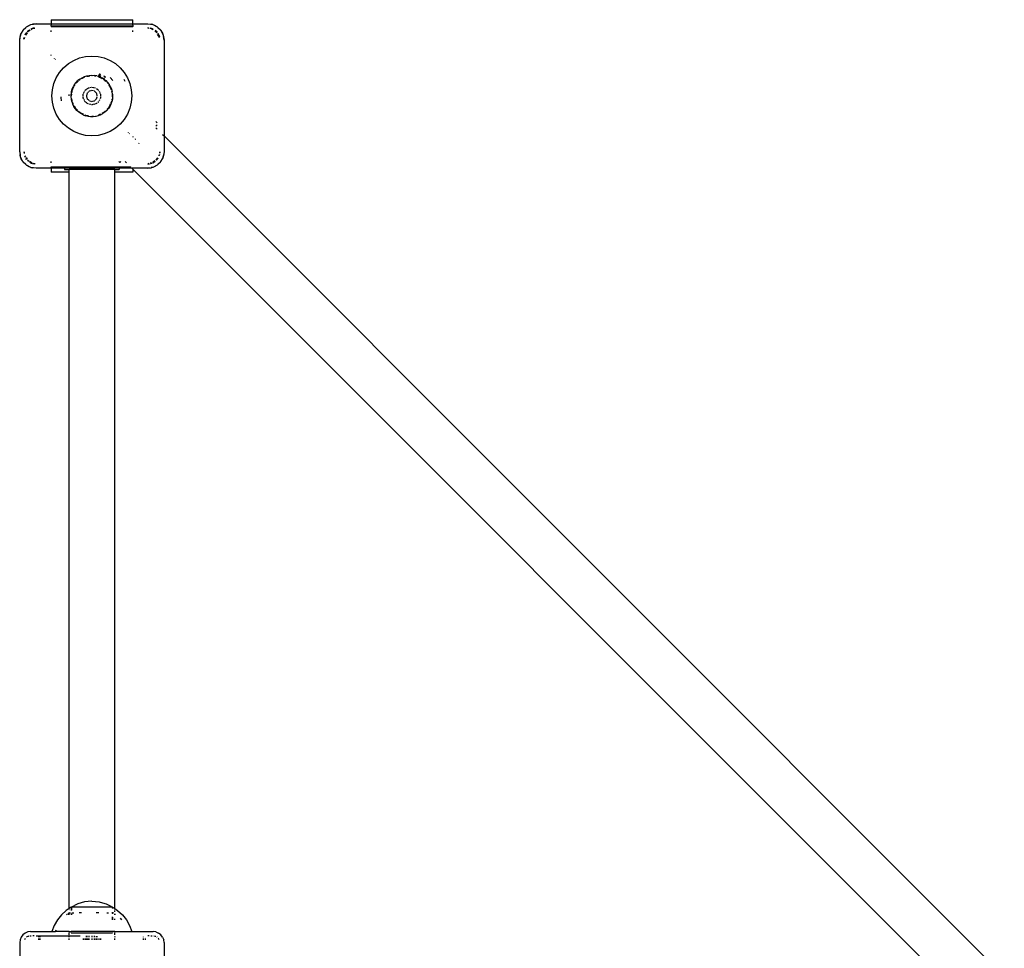
# Model space of a CAD drawing. Extents: x -2468 to 2059, y -3391 to 3570.
# Drawn here: x -247 to 476, y 1392 to 2073 of the extents above; entities that cross this region are included whole.
import ezdxf

# ---------------------------------------------------------------- set-up
doc = ezdxf.new("R2010")
doc.units = 0
doc.layers.get('0').update_dxf_attribs({"linetype": 'CONTINUOUS'})

msp = doc.modelspace()

# ---------------------------------------------------------------- linework, layer by layer
for p, q in [((-244.22, 2065.52), (-241.57, 2068.18)), ((-243.9, 2065.95), (-242, 2067.85)), ((-242, 2067.85), (-241.57, 2068.18)), ((-241.57, 2068.18), (-239.72, 2069.28)), ((-241.57, 2068.18), (-239.66, 2069.15)), ((-239.72, 2069.28), (-238.22, 2069.88)), ((-238.71, 2069.64), (-238.22, 2069.88)), ((-238.22, 2069.88), (-234.52, 2070.47)), ((-238.22, 2069.88), (-237.19, 2070.17)), ((-234.52, 2070.47), (-237.19, 2070.17)), ((-234.52, 2070.47), (-223.52, 2070.47)), ((-223.52, 2073.47), (-163.52, 2073.47)), ((-223.52, 2073.47), (-223.52, 2070.47)), ((-223.52, 2070.47), (-223.52, 2069.8)), ((-223.52, 2070.47), (-163.52, 2070.47)), ((-223.52, 2068.93), (-223.52, 2069.4)), ((-223.52, 2068.93), (-163.52, 2068.93)), ((-223.52, 2068.93), (-223.52, 2068.53)), ((-223.52, 2068.53), (-223.52, 2068.13)), ((-223.52, 2068.53), (-163.52, 2068.53)), ((-163.52, 2070.47), (-163.52, 2073.47)), ((-163.52, 2069.8), (-163.52, 2070.47)), ((-163.52, 2070.47), (-152.52, 2070.47)), ((-163.52, 2069.4), (-163.52, 2068.93)), ((-163.52, 2068.93), (-163.52, 2068.53)), ((-163.52, 2068.13), (-163.52, 2068.53)), ((-152.52, 2070.47), (-148.81, 2069.88)), ((-152.52, 2070.47), (-149.85, 2070.17)), ((-148.81, 2069.88), (-149.85, 2070.17)), ((-148.81, 2069.88), (-145.46, 2068.18)), ((-148.81, 2069.88), (-147.31, 2069.28)), ((-145.46, 2068.18), (-147.31, 2069.28)), ((-145.46, 2068.18), (-142.81, 2065.52)), ((-145.03, 2067.85), (-145.46, 2068.18)), ((-145.03, 2067.85), (-143.13, 2065.95)), ((-246.52, 2058.47), (-245.93, 2062.18)), ((-246.52, 2058.47), (-246.22, 2061.14)), ((-245.93, 2062.18), (-246.22, 2061.14)), ((-245.93, 2062.18), (-244.22, 2065.52)), ((-245.93, 2062.18), (-245.33, 2063.68)), ((-244.22, 2065.52), (-245.33, 2063.68)), ((-243.9, 2065.95), (-244.22, 2065.52)), ((-242.61, 2062.37), (-242.31, 2062.97)), ((-241.44, 2063.99), (-242.55, 2062.34)), ((-241.49, 2064.03), (-242.31, 2062.97)), ((-241.12, 2063.74), (-242.18, 2062.16)), ((-240.88, 2064.83), (-241.07, 2064.58)), ((-240.88, 2064.83), (-241.05, 2064.58)), ((-240.88, 2064.83), (-239.51, 2065.88)), ((-239.34, 2065.86), (-240.88, 2064.83)), ((-238.74, 2065.78), (-240.44, 2064.64)), ((-237.96, 2066.78), (-238.41, 2066.56)), ((-237.96, 2066.78), (-238.38, 2066.5)), ((-237.34, 2066.71), (-238.21, 2066.13)), ((-235.68, 2067.24), (-237.96, 2066.78)), ((-237.96, 2066.78), (-236.85, 2067.16)), ((-235.45, 2067.08), (-237.34, 2066.71)), ((-235.78, 2067.3), (-236.85, 2067.16)), ((-223.52, 2064.54), (-223.52, 2065.5)), ((-163.52, 2064.54), (-163.52, 2065.5)), ((-151.74, 2067.31), (-152.52, 2067.47)), ((-152.52, 2067.47), (-151.8, 2067.37)), ((-151.5, 2067.07), (-152.52, 2067.27)), ((-149.69, 2066.71), (-150.59, 2066.89)), ((-149.07, 2066.78), (-150.55, 2067.08)), ((-150.52, 2067.21), (-150.19, 2067.16)), ((-149.07, 2066.78), (-150.19, 2067.16)), ((-148.83, 2066.13), (-149.69, 2066.71)), ((-148.65, 2066.5), (-149.07, 2066.78)), ((-149.07, 2066.78), (-148.62, 2066.56)), ((-146.45, 2064.54), (-147.25, 2065.08)), ((-146.15, 2064.83), (-146.99, 2065.39)), ((-146.15, 2064.83), (-146.95, 2065.45)), ((-145.91, 2063.74), (-146.45, 2064.54)), ((-145.59, 2063.99), (-146.15, 2064.83)), ((-146.15, 2064.83), (-145.54, 2064.03)), ((-144.28, 2061.3), (-145.21, 2062.69)), ((-144.2, 2061.91), (-145.13, 2063.3)), ((-145.1, 2063.47), (-144.72, 2062.97)), ((-144.2, 2061.91), (-144.72, 2062.97)), ((-144.1, 2060.39), (-144.28, 2061.3)), ((-143.91, 2060.43), (-144.2, 2061.91)), ((-144.2, 2061.91), (-143.82, 2060.8)), ((-143.78, 2060.46), (-143.82, 2060.8)), ((-143.13, 2065.95), (-142.81, 2065.52)), ((-142.81, 2065.52), (-141.1, 2062.18)), ((-142.81, 2065.52), (-141.7, 2063.68)), ((-141.7, 2063.68), (-141.1, 2062.18)), ((-141.1, 2062.18), (-140.52, 2058.47)), ((-141.1, 2062.18), (-140.82, 2061.14)), ((-140.52, 2058.47), (-140.82, 2061.14)), ((-246.52, 1976.47), (-246.52, 2058.47)), ((-243.42, 2059.19), (-243.25, 2060.46)), ((-243.13, 2060.43), (-243.36, 2059.25)), ((-242.94, 2060.39), (-243.12, 2059.48)), ((-140.52, 2058.47), (-140.52, 1988.16)), ((-223.52, 2047.22), (-223.52, 2047.73)), ((-202.58, 2045.36), (-198.1, 2046.44)), ((-198.1, 2046.44), (-193.52, 2046.8)), ((-193.52, 2046.8), (-188.93, 2046.44)), ((-188.93, 2046.44), (-184.45, 2045.36)), ((-221.09, 2045.23), (-221.27, 2045.03)), ((-220.39, 2044.34), (-220.46, 2044.25)), ((-220.29, 2044.41), (-220.39, 2044.34)), ((-214.26, 2038.21), (-210.76, 2041.2)), ((-210.76, 2041.2), (-206.83, 2043.6)), ((-206.83, 2043.6), (-202.58, 2045.36)), ((-184.45, 2045.36), (-180.2, 2043.6)), ((-180.2, 2043.6), (-176.28, 2041.2)), ((-176.28, 2041.2), (-172.78, 2038.21)), ((-219.65, 2030.78), (-217.24, 2034.71)), ((-217.24, 2034.71), (-214.26, 2038.21)), ((-200.73, 2030.9), (-199.03, 2031.69)), ((-199.03, 2031.69), (-197.24, 2032.26)), ((-197.24, 2032.26), (-195.39, 2032.6)), ((-197.16, 2031.97), (-196.21, 2032.2)), ((-197.14, 2031.89), (-196.24, 2032.04)), ((-196.05, 2032.24), (-195.86, 2032.28)), ((-195.98, 2032.08), (-195.07, 2032.22)), ((-195.86, 2032.28), (-195.17, 2032.34)), ((-195.39, 2032.6), (-193.52, 2032.72)), ((-193.52, 2032.72), (-191.64, 2032.6)), ((-193.52, 2032.47), (-193.35, 2032.46)), ((-191.69, 2032.18), (-190.79, 2032.04)), ((-191.68, 2032.32), (-191.17, 2032.28)), ((-189.8, 2032.26), (-191.64, 2032.6)), ((-191.17, 2032.28), (-190.82, 2032.2)), ((-189.8, 2032.26), (-188.81, 2031.95)), ((-188.64, 2031.89), (-188.81, 2031.95)), ((-188.3, 2031.8), (-188.64, 2031.89)), ((-188.5, 2032.9), (-188.33, 2032.84)), ((-188.33, 2032.84), (-186.97, 2032.12)), ((-188.3, 2031.8), (-188.01, 2031.69)), ((-187.17, 2033.07), (-188.28, 2033.58)), ((-187.2, 2033.21), (-188.28, 2033.58)), ((-188.27, 2033.61), (-187.2, 2033.21)), ((-188.01, 2031.69), (-186.76, 2031.08)), ((-184.33, 2031.77), (-184.81, 2032.02)), ((-184.33, 2031.77), (-184.81, 2031.99)), ((-184.22, 2031.7), (-184.33, 2031.77)), ((-183.55, 2031.18), (-184.22, 2031.7)), ((-183.59, 2031.13), (-184.22, 2031.7)), ((-172.78, 2038.21), (-169.79, 2034.71)), ((-169.79, 2034.71), (-167.38, 2030.78)), ((-222.48, 2022.06), (-221.41, 2026.53)), ((-221.41, 2026.53), (-219.65, 2030.78)), ((-206.23, 2025.89), (-207.17, 2024.27)), ((-206.42, 2025.02), (-205.99, 2025.73)), ((-206.31, 2025), (-205.95, 2025.71)), ((-206.23, 2025.89), (-205.1, 2027.39)), ((-205.1, 2027.39), (-203.79, 2028.74)), ((-205.08, 2026.95), (-204.87, 2027.2)), ((-205.06, 2026.88), (-204.8, 2027.14)), ((-204.75, 2027.34), (-204.12, 2028.08)), ((-204.61, 2027.32), (-203.51, 2028.43)), ((-204.12, 2028.08), (-203.6, 2028.53)), ((-202.33, 2029.92), (-203.79, 2028.74)), ((-203.04, 2029), (-202.33, 2029.6)), ((-202.97, 2028.97), (-202.33, 2029.6)), ((-202.33, 2029.92), (-200.73, 2030.9)), ((-202.33, 2029.6), (-202.18, 2029.7)), ((-201.11, 2030.35), (-200.6, 2030.66)), ((-201.1, 2030.23), (-200.53, 2030.52)), ((-200.46, 2030.75), (-200.33, 2030.83)), ((-200.33, 2030.83), (-198.66, 2031.52)), ((-200.28, 2030.65), (-198.65, 2031.48)), ((-188.55, 2031.57), (-188.14, 2031.36)), ((-188.53, 2031.59), (-188.11, 2031.42)), ((-187.94, 2031.34), (-186.71, 2030.83)), ((-187.92, 2031.24), (-186.51, 2030.52)), ((-186.76, 2031.08), (-186.3, 2030.9)), ((-186.71, 2030.83), (-186.43, 2030.66)), ((-184.71, 2029.92), (-186.3, 2030.9)), ((-186.16, 2030.35), (-185.93, 2030.23)), ((-186.08, 2030.45), (-185.92, 2030.35)), ((-184.86, 2029.7), (-184.7, 2029.6)), ((-184.76, 2030.8), (-184.18, 2030.32)), ((-184.56, 2029.8), (-184.71, 2029.92)), ((-184.59, 2029.76), (-184.71, 2029.85)), ((-184.7, 2029.6), (-183.99, 2029)), ((-184.7, 2029.6), (-184.06, 2028.97)), ((-184.56, 2029.8), (-183.73, 2029.13)), ((-183.9, 2028.8), (-183.33, 2028.23)), ((-183.86, 2028.88), (-183.3, 2028.41)), ((-183.73, 2029.13), (-183.24, 2028.74)), ((-183.24, 2028.74), (-181.94, 2027.39)), ((-182.23, 2027.14), (-182.14, 2027.04)), ((-182.16, 2027.2), (-182.07, 2027.09)), ((-181.94, 2027.39), (-180.8, 2025.89)), ((-181.09, 2025.71), (-180.73, 2025)), ((-181.04, 2025.73), (-180.61, 2025.02)), ((-179.86, 2024.27), (-180.8, 2025.89)), ((-180.61, 2024.77), (-179.58, 2022.75)), ((-180.52, 2024.87), (-180.15, 2024.28)), ((-178.18, 2028.8), (-180.05, 2030.94)), ((-169.11, 2027.98), (-169.8, 2029.55)), ((-167.38, 2030.78), (-165.62, 2026.53)), ((-165.62, 2026.53), (-164.55, 2022.06)), ((-222.85, 2017.47), (-222.48, 2022.06)), ((-222.48, 2012.88), (-222.85, 2017.47)), ((-210.42, 2018.62), (-210.52, 2017.47)), ((-210.34, 2018.67), (-210.34, 2017.47)), ((-208.77, 2017.47), (-208.7, 2018.88)), ((-208.64, 2018.87), (-208.77, 2017.47)), ((-208.76, 2017), (-208.77, 2017.47)), ((-208.6, 2019.66), (-208.7, 2018.88)), ((-208.6, 2019.66), (-208.51, 2020.11)), ((-208.51, 2020.11), (-208.41, 2020.73)), ((-208.51, 2017.59), (-208.41, 2018.85)), ((-208.51, 2017.59), (-208.3, 2018.84)), ((-208.41, 2020.73), (-207.9, 2022.54)), ((-208.26, 2020.12), (-208.13, 2020.67)), ((-208.09, 2020.13), (-208.01, 2020.64)), ((-208.08, 2020.85), (-207.78, 2022.1)), ((-207.97, 2020.89), (-207.78, 2022.1)), ((-207.9, 2022.54), (-207.17, 2024.27)), ((-207.78, 2022.1), (-207.59, 2022.57)), ((-207.78, 2022.1), (-207.55, 2022.56)), ((-207.52, 2022.74), (-206.93, 2024.15)), ((-207.45, 2022.75), (-206.78, 2024.07)), ((-199.85, 2017.27), (-199.85, 2018.86)), ((-199.72, 2019.2), (-199.02, 2020.64)), ((-198.85, 2021), (-198.69, 2021.33)), ((-198.42, 2021.67), (-197.49, 2022.4)), ((-197.17, 2018.76), (-197.52, 2017.47)), ((-197.52, 2017.47), (-197.48, 2017.35)), ((-197.18, 2022.65), (-196.56, 2023.14)), ((-197.05, 2019.23), (-197.13, 2018.92)), ((-196.98, 2019.47), (-197, 2019.39)), ((-196.68, 2019.77), (-196.98, 2019.47)), ((-196, 2020.45), (-196.46, 2019.99)), ((-196.27, 2023.34), (-195.45, 2023.53)), ((-195.52, 2020.93), (-195.78, 2020.67)), ((-194.29, 2021.26), (-195.52, 2020.93)), ((-195.06, 2023.62), (-193.94, 2023.87)), ((-193.83, 2021.38), (-194, 2021.34)), ((-193.52, 2023.97), (-192.36, 2023.7)), ((-192.4, 2021.17), (-193.52, 2021.47)), ((-191.97, 2023.62), (-190.85, 2023.36)), ((-191.52, 2020.93), (-191.95, 2021.05)), ((-190.91, 2020.33), (-191.52, 2020.93)), ((-190.05, 2019.47), (-190.79, 2020.2)), ((-190.17, 2022.91), (-189.24, 2022.16)), ((-189.99, 2019.23), (-190.05, 2019.47)), ((-189.82, 2018.59), (-189.94, 2019.06)), ((-189.52, 2017.47), (-189.74, 2018.3)), ((-189.55, 2017.35), (-189.52, 2017.47)), ((-188.94, 2021.93), (-188.43, 2021.52)), ((-188.43, 2021.52), (-188.38, 2021.41)), ((-188.18, 2021), (-187.84, 2020.29)), ((-187.68, 2019.95), (-187.34, 2019.26)), ((-187.18, 2018.86), (-187.18, 2017.27)), ((-180.15, 2024.28), (-179.51, 2022.74)), ((-179.86, 2024.27), (-179.13, 2022.54)), ((-179.48, 2022.56), (-179.33, 2022.29)), ((-179.44, 2022.57), (-179.33, 2022.29)), ((-179.13, 2022.54), (-178.62, 2020.73)), ((-179.02, 2020.64), (-178.9, 2019.86)), ((-178.91, 2020.67), (-178.74, 2019.97)), ((-178.73, 2018.84), (-178.52, 2017.47)), ((-178.33, 2018.88), (-178.62, 2020.73)), ((-178.62, 2018.85), (-178.52, 2017.47)), ((-178.52, 2017.47), (-178.52, 2017.43)), ((-178.33, 2018.88), (-178.27, 2017)), ((-164.55, 2022.06), (-164.19, 2017.47)), ((-164.19, 2017.47), (-164.55, 2012.88)), ((-221.41, 2008.41), (-222.48, 2012.88)), ((-216.29, 2016.89), (-216.35, 2016.26)), ((-216.35, 2016.26), (-216.14, 2013.89)), ((-208.59, 2015.13), (-208.76, 2017)), ((-208.18, 2013.3), (-208.59, 2015.13)), ((-208.33, 2015.12), (-208.35, 2015.34)), ((-208.28, 2014.89), (-208.33, 2015.12)), ((-207.91, 2013.37), (-208.24, 2014.73)), ((-208.12, 2014.94), (-208.2, 2015.47)), ((-208.18, 2013.3), (-207.56, 2011.52)), ((-207.87, 2013.38), (-208.07, 2014.67)), ((-207.29, 2011.64), (-207.62, 2012.44)), ((-207.19, 2011.68), (-207.59, 2012.46)), ((-206.72, 2009.84), (-207.56, 2011.52)), ((-205.65, 2008.65), (-206.47, 2009.99)), ((-205.65, 2008.65), (-206.36, 2010.05)), ((-199.85, 2016.02), (-199.85, 2016.87)), ((-199.52, 2015.34), (-199.85, 2016.02)), ((-199.02, 2014.29), (-199.36, 2015)), ((-198.6, 2013.42), (-198.84, 2013.91)), ((-198.39, 2013.25), (-198.6, 2013.42)), ((-197.49, 2012.53), (-198.1, 2013.02)), ((-197.4, 2017.04), (-197.11, 2015.95)), ((-196.34, 2011.61), (-197.18, 2012.28)), ((-197.02, 2015.63), (-196.98, 2015.47)), ((-196.98, 2015.47), (-196.41, 2014.9)), ((-196.22, 2011.59), (-196.34, 2011.61)), ((-196.29, 2014.78), (-195.61, 2014.09)), ((-194.29, 2011.14), (-195.81, 2011.49)), ((-195.32, 2013.95), (-194.23, 2013.66)), ((-193.93, 2013.58), (-193.52, 2013.47)), ((-193.52, 2010.97), (-193.91, 2011.06)), ((-193.52, 2013.47), (-192.34, 2013.78)), ((-193.12, 2011.06), (-193.52, 2010.97)), ((-192.35, 2011.23), (-192.72, 2011.15)), ((-192.05, 2013.86), (-191.52, 2014)), ((-190.81, 2011.59), (-191.97, 2011.32)), ((-191.52, 2014), (-191.43, 2014.09)), ((-191.2, 2014.32), (-190.4, 2015.12)), ((-189.54, 2012.53), (-190.44, 2011.81)), ((-190.17, 2015.35), (-190.05, 2015.47)), ((-190.05, 2015.47), (-189.68, 2016.87)), ((-188.58, 2013.3), (-189.23, 2012.78)), ((-187.84, 2014.65), (-188.17, 2013.95)), ((-187.18, 2016.02), (-187.5, 2015.36)), ((-187.18, 2016.89), (-187.18, 2016.02)), ((-179.96, 2011.44), (-180.67, 2010.05)), ((-180.15, 2010.66), (-180.56, 2009.99)), ((-179.47, 2011.52), (-180.31, 2009.84)), ((-179.82, 2011.46), (-180.15, 2010.66)), ((-179.25, 2012.83), (-179.53, 2012.29)), ((-179.25, 2012.83), (-179.48, 2012.28)), ((-178.85, 2013.3), (-179.47, 2011.52)), ((-179.16, 2013.38), (-179.25, 2012.83)), ((-179.12, 2013.37), (-179.25, 2012.83)), ((-178.88, 2015.2), (-178.96, 2014.67)), ((-178.45, 2015.13), (-178.85, 2013.3)), ((-178.7, 2015.12), (-178.8, 2014.73)), ((-178.7, 2015.17), (-178.7, 2015.12)), ((-178.59, 2017.01), (-178.62, 2016.79)), ((-178.55, 2017.01), (-178.57, 2016.82)), ((-178.27, 2017), (-178.45, 2015.13)), ((-164.55, 2012.88), (-165.62, 2008.41)), ((-219.65, 2004.15), (-221.41, 2008.41)), ((-217.24, 2000.23), (-219.65, 2004.15)), ((-205.69, 2008.28), (-206.72, 2009.84)), ((-204.46, 2006.85), (-205.69, 2008.28)), ((-205.58, 2008.57), (-205.65, 2008.65)), ((-205.02, 2007.91), (-205.47, 2008.44)), ((-204.98, 2007.98), (-205.47, 2008.44)), ((-204.27, 2007.04), (-204.9, 2007.78)), ((-204.15, 2007.15), (-204.81, 2007.81)), ((-203.08, 2005.59), (-204.46, 2006.85)), ((-202.33, 2005.33), (-203.1, 2005.99)), ((-201.54, 2004.5), (-203.08, 2005.59)), ((-202.33, 2005.33), (-203.05, 2006.05)), ((-201.55, 2004.85), (-202.33, 2005.33)), ((-201.55, 2004.94), (-202.33, 2005.33)), ((-199.89, 2003.61), (-201.54, 2004.5)), ((-200.33, 2004.1), (-201.04, 2004.54)), ((-199.71, 2004), (-200.99, 2004.65)), ((-199.77, 2003.87), (-200.33, 2004.1)), ((-199.89, 2003.61), (-198.14, 2002.94)), ((-198.56, 2003.41), (-198.75, 2003.51)), ((-198.58, 2003.38), (-198.74, 2003.45)), ((-196.32, 2002.48), (-198.14, 2002.94)), ((-196.13, 2002.72), (-198.06, 2003.18)), ((-196.11, 2002.88), (-198.06, 2003.18)), ((-190.79, 2002.9), (-190.92, 2002.88)), ((-190.76, 2002.75), (-190.9, 2002.72)), ((-188.89, 2002.94), (-190.71, 2002.48)), ((-188.88, 2003.2), (-188.97, 2003.18)), ((-187.14, 2003.61), (-188.89, 2002.94)), ((-188.47, 2003.41), (-188.88, 2003.2)), ((-188.45, 2003.38), (-188.88, 2003.2)), ((-187.32, 2004), (-188.29, 2003.51)), ((-187.26, 2003.87), (-188.29, 2003.45)), ((-187.14, 2003.61), (-185.49, 2004.5)), ((-184.7, 2005.33), (-186.04, 2004.65)), ((-184.7, 2005.33), (-186, 2004.54)), ((-183.96, 2005.59), (-185.49, 2004.5)), ((-184.32, 2005.71), (-184.7, 2005.33)), ((-184.28, 2005.69), (-184.7, 2005.33)), ((-183.81, 2006.22), (-184.17, 2005.86)), ((-183.79, 2006.11), (-184.14, 2005.81)), ((-182.57, 2006.85), (-183.96, 2005.59)), ((-182.57, 2006.85), (-181.35, 2008.28)), ((-181.38, 2008.65), (-182.22, 2007.81)), ((-181.38, 2008.65), (-182.13, 2007.78)), ((-180.66, 2009.83), (-181.38, 2008.65)), ((-180.79, 2009.82), (-181.38, 2008.65)), ((-180.31, 2009.84), (-181.35, 2008.28)), ((-167.38, 2004.15), (-169.79, 2000.23)), ((-165.62, 2008.41), (-167.38, 2004.15)), ((-214.26, 1996.73), (-217.24, 2000.23)), ((-210.76, 1993.74), (-214.26, 1996.73)), ((-194.46, 2002.25), (-196.32, 2002.48)), ((-193.52, 2002.22), (-194.46, 2002.25)), ((-192.58, 2002.25), (-193.52, 2002.22)), ((-192.6, 2002.61), (-193.43, 2002.48)), ((-192.6, 2002.54), (-193.43, 2002.48)), ((-190.71, 2002.48), (-192.58, 2002.25)), ((-172.78, 1996.73), (-176.28, 1993.74)), ((-169.79, 2000.23), (-172.78, 1996.73)), ((-146.45, 1998.68), (-145.48, 1997.72)), ((-146.45, 1995.28), (-145.48, 1996.24)), ((-206.83, 1991.34), (-210.76, 1993.74)), ((-202.58, 1989.57), (-206.83, 1991.34)), ((-198.1, 1988.5), (-202.58, 1989.57)), ((-193.52, 1988.14), (-198.1, 1988.5)), ((-188.93, 1988.5), (-193.52, 1988.14)), ((-184.45, 1989.57), (-188.93, 1988.5)), ((-180.2, 1991.34), (-184.45, 1989.57)), ((-176.28, 1993.74), (-180.2, 1991.34)), ((-166.74, 1990.52), (-166.65, 1990.6)), ((-166.65, 1990.6), (-166.57, 1990.69)), ((-166.01, 1989.78), (-165.82, 1989.96)), ((-146.45, 1994.09), (-145.48, 1993.12)), ((-141.59, 1989.23), (-140.52, 1988.16)), ((-163.52, 1987.72), (-163.52, 1987.21)), ((-161.56, 1985.82), (-161.87, 1985.51)), ((-159.08, 1982.65), (-158.7, 1983.03)), ((-140.52, 1988.16), (-140.52, 1976.47)), ((-140.52, 1988.16), (476.48, 1371.16)), ((-246.52, 1976.47), (-246.22, 1973.8)), ((-245.93, 1972.76), (-246.22, 1974.62)), ((-245.93, 1972.76), (-246.22, 1973.8)), ((-243.52, 1976.47), (-243.28, 1975.3)), ((-243.52, 1976.47), (-243.35, 1975.2)), ((-243.32, 1976.47), (-243.13, 1975.53)), ((-144.1, 1974.55), (-144.28, 1973.64)), ((-144.06, 1973.75), (-143.91, 1974.5)), ((-143.93, 1973.82), (-143.82, 1974.14)), ((-143.72, 1976.47), (-143.92, 1975.45)), ((-143.78, 1974.47), (-143.82, 1974.14)), ((-143.67, 1975.69), (-143.52, 1976.47)), ((-143.52, 1976.47), (-143.61, 1975.75)), ((-140.52, 1976.47), (-141.1, 1972.76)), ((-141.1, 1972.76), (-140.82, 1973.8)), ((-140.52, 1976.47), (-140.82, 1973.8)), ((-245.2, 1971.32), (-245.93, 1972.76)), ((-245.33, 1971.26), (-245.93, 1972.76)), ((-244.47, 1969.9), (-245.33, 1971.26)), ((-244.22, 1969.42), (-244.47, 1969.9)), ((-241.57, 1966.76), (-244.22, 1969.42)), ((-243.9, 1968.99), (-244.22, 1969.42)), ((-242, 1967.09), (-243.9, 1968.99)), ((-242.87, 1973.21), (-242.88, 1973.17)), ((-242.83, 1973.02), (-242.88, 1973.17)), ((-242.83, 1973.02), (-242.55, 1972.6)), ((-242.83, 1973.02), (-242.61, 1972.57)), ((-242.72, 1973.6), (-242.18, 1972.78)), ((-242, 1967.09), (-241.57, 1966.76)), ((-241.49, 1970.9), (-241.93, 1971.47)), ((-241.91, 1971.64), (-241.44, 1970.95)), ((-241.82, 1972.25), (-241.12, 1971.2)), ((-238.22, 1965.06), (-241.57, 1966.76)), ((-241.57, 1966.76), (-239.72, 1965.66)), ((-240.69, 1970.54), (-240.59, 1970.4)), ((-240.63, 1969.94), (-240.04, 1969.54)), ((-240.63, 1969.91), (-240.08, 1969.49)), ((-240.59, 1970.4), (-239.79, 1969.86)), ((-239.28, 1969.52), (-237.39, 1968.26)), ((-239.07, 1968.9), (-237.96, 1968.15)), ((-237.96, 1968.15), (-239, 1968.67)), ((-237.96, 1968.15), (-237.24, 1968.01)), ((-237.96, 1968.15), (-237.16, 1967.88)), ((-235.24, 1967.56), (-236.51, 1967.73)), ((-236.48, 1967.86), (-235.29, 1967.62)), ((-236.44, 1968.05), (-235.53, 1967.87)), ((-223.52, 1968.47), (-223.52, 1969.43)), ((-173.77, 1969.43), (-173.03, 1968.7)), ((-173.03, 1968.7), (-172.29, 1969.43)), ((-169.17, 1969.43), (-168.2, 1968.47)), ((-151.58, 1967.85), (-152.52, 1967.67)), ((-152.52, 1967.47), (-151.35, 1967.7)), ((-152.52, 1967.47), (-151.25, 1967.64)), ((-149.69, 1968.23), (-150.59, 1968.05)), ((-150.55, 1967.86), (-149.26, 1968.12)), ((-150.52, 1967.73), (-150.19, 1967.78)), ((-149.26, 1968.12), (-150.19, 1967.78)), ((-149.64, 1968.26), (-149.69, 1968.23)), ((-149.22, 1968.1), (-149.26, 1968.12)), ((-147.25, 1969.86), (-148.83, 1968.81)), ((-145.46, 1966.76), (-148.81, 1965.06)), ((-148.65, 1968.44), (-146.99, 1969.54)), ((-148.62, 1968.38), (-148.02, 1968.67)), ((-146.95, 1969.49), (-148.02, 1968.67)), ((-145.46, 1966.76), (-147.31, 1965.66)), ((-146.45, 1970.4), (-146.59, 1970.3)), ((-145.57, 1971.71), (-146.45, 1970.4)), ((-145.99, 1970.35), (-144.95, 1971.91)), ((-145.96, 1970.36), (-144.72, 1971.97)), ((-142.81, 1969.42), (-145.46, 1966.76)), ((-145.03, 1967.09), (-145.46, 1966.76)), ((-143.13, 1968.99), (-145.03, 1967.09)), ((-144.28, 1973.64), (-144.31, 1973.6)), ((-143.13, 1968.99), (-142.81, 1969.42)), ((-141.1, 1972.76), (-142.81, 1969.42)), ((-142.81, 1969.42), (-141.7, 1971.26)), ((-141.1, 1972.76), (-141.7, 1971.26)), ((-238.22, 1965.06), (-239.72, 1965.66)), ((-234.52, 1964.47), (-238.22, 1965.06)), ((-238.22, 1965.06), (-237.19, 1964.77)), ((-234.52, 1964.47), (-237.19, 1964.77)), ((-223.52, 1964.47), (-234.52, 1964.47)), ((-223.52, 1965.47), (-223.52, 1965.54)), ((-223.52, 1965.14), (-223.52, 1965.47)), ((-223.52, 1965.47), (-213.52, 1965.47)), ((-223.52, 1964.74), (-223.52, 1964.47)), ((-213.52, 1964.47), (-223.52, 1964.47)), ((-223.52, 1964.47), (-223.52, 1961.47)), ((-210.26, 1961.47), (-223.52, 1961.47)), ((-213.52, 1965.54), (-213.52, 1965.47)), ((-213.52, 1965.47), (-213.52, 1965.14)), ((-213.52, 1965.47), (-173.52, 1965.47)), ((-213.52, 1964.74), (-213.52, 1964.47)), ((-213.52, 1964.47), (-213.52, 1963.47)), ((-173.52, 1964.47), (-213.52, 1964.47)), ((-213.52, 1963.47), (-210.27, 1963.47)), ((-210.26, 1961.47), (-210.27, 1963.47)), ((-176.77, 1963.47), (-210.27, 1963.47)), ((-210.27, 1420.86), (-210.26, 1961.47)), ((-176.77, 1963.47), (-173.52, 1963.47)), ((-176.77, 1961.47), (-176.77, 1963.47)), ((-163.52, 1961.47), (-176.77, 1961.47)), ((-176.77, 1420.86), (-176.77, 1961.47)), ((-173.52, 1965.54), (-173.52, 1965.47)), ((-173.52, 1965.47), (-173.52, 1965.14)), ((-173.52, 1965.47), (-165.2, 1965.47)), ((-173.52, 1964.74), (-173.52, 1964.47)), ((-173.52, 1964.47), (-173.52, 1963.47)), ((-164.2, 1964.47), (-173.52, 1964.47)), ((-165.28, 1965.54), (-165.2, 1965.47)), ((-165.2, 1965.47), (-164.88, 1965.14)), ((-164.48, 1964.74), (-164.2, 1964.47)), ((-164.2, 1964.47), (-163.52, 1963.78)), ((-152.52, 1964.47), (-164.2, 1964.47)), ((-163.52, 1963.78), (453.48, 1346.78)), ((-163.52, 1963.78), (-163.52, 1961.47)), ((-152.52, 1964.47), (-149.85, 1964.77)), ((-150.67, 1964.76), (-152.52, 1964.47)), ((-148.81, 1965.06), (-149.87, 1964.89)), ((-148.81, 1965.06), (-149.85, 1964.77)), ((-147.31, 1965.66), (-148.81, 1965.06)), ((-201.4, 1425.13), (-203.94, 1424.3)), ((-198.81, 1425.74), (-201.4, 1425.13)), ((-196.18, 1426.15), (-198.81, 1425.74)), ((-193.52, 1426.33), (-196.18, 1426.15)), ((-193.52, 1426.33), (-190.86, 1426.15)), ((-190.86, 1426.15), (-188.22, 1425.74)), ((-188.22, 1425.74), (-185.63, 1425.13)), ((-185.63, 1425.13), (-183.1, 1424.3)), ((-212.44, 1419.4), (-215.91, 1416.2)), ((-210.27, 1420.86), (-212.44, 1419.4)), ((-210.5, 1416.2), (-210.51, 1417.48)), ((-210.28, 1417.67), (-210.35, 1417.67)), ((-210.28, 1417.67), (-210.27, 1417.76)), ((-210.27, 1416.2), (-210.28, 1417.67)), ((-210.28, 1417.67), (-209.11, 1417.67)), ((-208.76, 1421.87), (-210.27, 1420.86)), ((-210.27, 1420.28), (-210.27, 1420.86)), ((-210.27, 1419.4), (-210.27, 1419.51)), ((-208.76, 1422.03), (-208.7, 1422.03)), ((-208.76, 1422.03), (-208.76, 1421.87)), ((-208.59, 1422.03), (-208.76, 1421.87)), ((-208.76, 1421.87), (-208.76, 1421.34)), ((-208.76, 1421.04), (-208.76, 1419.49)), ((-208.7, 1422.03), (-206.39, 1423.26)), ((-208.59, 1422.03), (-208.7, 1422.03)), ((-208.52, 1422.03), (-208.59, 1422.03)), ((-208.52, 1422.03), (-208.52, 1421.51)), ((-178.45, 1422.03), (-208.52, 1422.03)), ((-208.52, 1421.29), (-208.52, 1419.82)), ((-208.52, 1417.29), (-208.52, 1416.2)), ((-208.23, 1417.67), (-206.78, 1417.67)), ((-203.94, 1424.3), (-206.39, 1423.26)), ((-201.2, 1417.67), (-202.96, 1417.67)), ((-188.41, 1417.67), (-190.26, 1417.67)), ((-183.1, 1424.3), (-180.64, 1423.26)), ((-182.45, 1417.67), (-181.29, 1417.67)), ((-180.64, 1423.26), (-178.33, 1422.03)), ((-178.81, 1417.67), (-178.52, 1417.67)), ((-178.52, 1421.91), (-178.52, 1421.1)), ((-178.52, 1418.31), (-178.52, 1417.67)), ((-178.52, 1417.67), (-178.52, 1417.29)), ((-178.52, 1417.67), (-178.27, 1417.67)), ((-178.45, 1422.03), (-178.33, 1422.03)), ((-178.45, 1422.03), (-178.27, 1421.85)), ((-178.33, 1422.03), (-178.29, 1422.03)), ((-178.29, 1422.03), (-178.27, 1421.85)), ((-178.27, 1421.85), (-176.77, 1420.86)), ((-178.27, 1421.76), (-178.27, 1420.97)), ((-178.27, 1418.14), (-178.27, 1417.67)), ((-178.27, 1417.67), (-178.27, 1416.97)), ((-177.57, 1417.67), (-178.27, 1417.67)), ((-176.77, 1420.86), (-174.59, 1419.4)), ((-176.77, 1420.11), (-176.77, 1420.79)), ((-176.77, 1418.41), (-176.77, 1419.4)), ((-176.77, 1416.2), (-176.77, 1417.12)), ((-174.59, 1419.4), (-171.12, 1416.2)), ((-218.85, 1412.5), (-221.18, 1408.39)), ((-215.91, 1416.2), (-218.85, 1412.5)), ((-211.35, 1416.92), (-212.16, 1416.2)), ((-208.76, 1416.97), (-208.76, 1416.2)), ((-178.52, 1414.77), (-178.52, 1412.5)), ((-178.27, 1414.57), (-178.27, 1412.5)), ((-176.77, 1412.5), (-176.77, 1413.4)), ((-176.58, 1412.5), (-176.57, 1413.25)), ((-176.53, 1416.2), (-176.53, 1416.96)), ((-171.41, 1412.5), (-172.43, 1413.73)), ((-171.12, 1416.2), (-168.19, 1412.5)), ((-168.19, 1412.5), (-165.86, 1408.39)), ((-242.52, 1402.9), (-244.17, 1401.63)), ((-240.59, 1403.7), (-242.52, 1402.9)), ((-238.52, 1403.97), (-240.59, 1403.7)), ((-238.52, 1403.97), (-222.85, 1403.97)), ((-221.18, 1408.39), (-222.85, 1403.97)), ((-222.85, 1403.97), (-220.18, 1403.97)), ((-220.18, 1403.97), (-219.7, 1405.16)), ((-210.27, 1403.97), (-220.18, 1403.97)), ((-210.27, 1403.7), (-210.27, 1403.97)), ((-210.27, 1403.97), (-208.77, 1403.97)), ((-210.27, 1401.63), (-210.27, 1403.3)), ((-208.77, 1403.97), (-208.77, 1403.7)), ((-178.27, 1403.97), (-208.77, 1403.97)), ((-208.77, 1403.3), (-208.77, 1403.03)), ((-208.77, 1403.03), (-178.27, 1403.03)), ((-178.27, 1403.97), (-178.27, 1403.7)), ((-176.77, 1403.97), (-178.27, 1403.97)), ((-178.27, 1403.3), (-178.27, 1403.03)), ((-176.77, 1403.7), (-176.77, 1403.97)), ((-176.77, 1403.97), (-164.19, 1403.97)), ((-176.77, 1401.63), (-176.77, 1403.3)), ((-165.86, 1408.39), (-164.19, 1403.97)), ((-164.19, 1403.97), (-148.52, 1403.97)), ((-146.45, 1403.7), (-148.52, 1403.97)), ((-146.45, 1403.7), (-144.52, 1402.9)), ((-142.86, 1401.63), (-144.52, 1402.9)), ((-246.24, 1398.04), (-246.52, 1395.97)), ((-246.52, 1395.97), (-246.52, 1370.47)), ((-245.44, 1399.97), (-246.24, 1398.04)), ((-244.17, 1401.63), (-245.44, 1399.97)), ((-242.56, 1398.91), (-243, 1398.04)), ((-242.56, 1398.91), (-242.45, 1399.02)), ((-241.5, 1399.97), (-241.46, 1400.01)), ((-241.46, 1400.01), (-241.37, 1400.06)), ((-240.06, 1400.72), (-241.26, 1400.11)), ((-240.06, 1400.72), (-239.87, 1400.75)), ((-238.95, 1400.9), (-238.52, 1400.97)), ((-238.52, 1400.97), (-238.01, 1400.97)), ((-235.81, 1400.97), (-236.78, 1400.97)), ((-234.52, 1400.97), (-232.67, 1400.97)), ((-232.67, 1400.97), (-232.67, 1399.97)), ((-232.67, 1400.97), (-231.52, 1400.97)), ((-232.67, 1399), (-232.67, 1398.04)), ((-231.52, 1399.97), (-231.52, 1400.97)), ((-231.52, 1400.97), (-210.34, 1400.97)), ((-231.52, 1398.04), (-231.52, 1399)), ((-210.34, 1400.97), (-210.34, 1399.97)), ((-210.27, 1400.97), (-210.34, 1400.97)), ((-210.27, 1400.97), (-210.27, 1401.14)), ((-210.27, 1399.97), (-210.27, 1400.97)), ((-210.27, 1400.97), (-202.01, 1400.97)), ((-210.27, 1398.04), (-210.27, 1399)), ((-199.85, 1399), (-199.85, 1398.04)), ((-198.6, 1399), (-198.6, 1398.04)), ((-197.52, 1399.97), (-197.52, 1400.88)), ((-197.52, 1398.04), (-197.52, 1399)), ((-196.98, 1399.97), (-196.98, 1400.87)), ((-196.98, 1398.04), (-196.98, 1399)), ((-196.34, 1399), (-196.34, 1398.04)), ((-195.52, 1399.97), (-195.52, 1400.84)), ((-195.52, 1398.04), (-195.52, 1399)), ((-193.52, 1400.8), (-193.52, 1399.97)), ((-193.52, 1399), (-193.52, 1398.04)), ((-191.52, 1399.97), (-191.52, 1400.76)), ((-191.52, 1398.04), (-191.52, 1399)), ((-190.7, 1399), (-190.7, 1398.04)), ((-190.05, 1399.97), (-190.05, 1400.73)), ((-190.05, 1398.04), (-190.05, 1399)), ((-189.52, 1399.97), (-189.52, 1400.72)), ((-189.52, 1398.04), (-189.52, 1399)), ((-188.43, 1399), (-188.43, 1398.04)), ((-187.18, 1399), (-187.18, 1398.04)), ((-176.77, 1399.97), (-176.77, 1400.46)), ((-176.77, 1398.04), (-176.77, 1399)), ((-176.69, 1400.46), (-176.69, 1399.97)), ((-155.52, 1399.97), (-155.52, 1400.03)), ((-155.52, 1398.04), (-155.52, 1399)), ((-154.36, 1400.01), (-154.36, 1399.97)), ((-154.36, 1399.03), (-154.36, 1398.04)), ((-151.55, 1400.97), (-152.52, 1400.97)), ((-150.26, 1400.97), (-149.34, 1400.97)), ((-148.08, 1400.9), (-146.97, 1400.72)), ((-146.97, 1400.72), (-146.6, 1400.53)), ((-145.77, 1400.11), (-145.58, 1400.01)), ((-145.58, 1400.01), (-145.53, 1399.97)), ((-144.76, 1399.2), (-144.47, 1398.91)), ((-144.03, 1398.04), (-144.47, 1398.91)), ((-141.59, 1399.97), (-142.86, 1401.63)), ((-141.59, 1399.97), (-140.79, 1398.04)), ((-140.52, 1395.97), (-140.79, 1398.04)), ((-140.52, 1395.97), (-140.52, 1370.47))]:
    msp.add_line(p, q)

doc.saveas('drawing.dxf')
